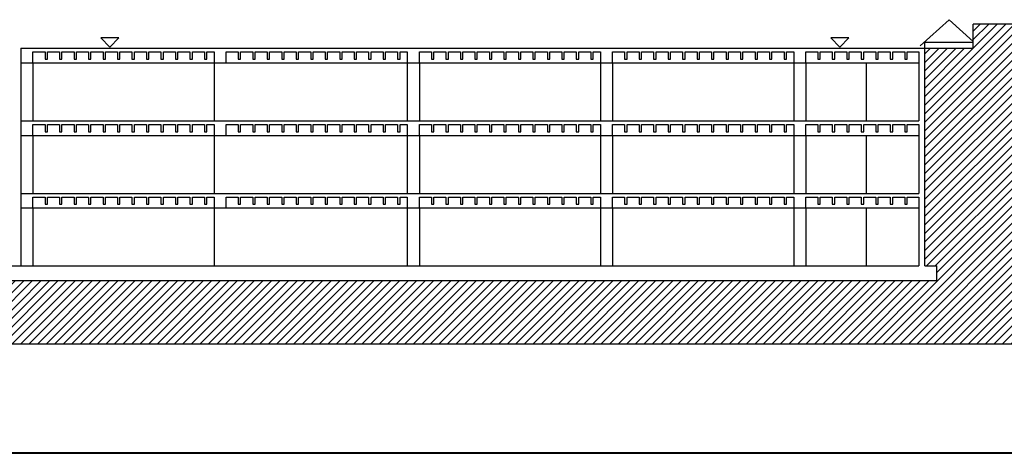
# Model space of a CAD drawing. Extents: x 292221 to 623089, y 4507252 to 9041909.
# Drawn here: x 312872 to 316949, y 4507252 to 4509044 of the extents above; entities that cross this region are included whole.
import ezdxf

# ---------------------------------------------------------------- set-up
doc = ezdxf.new("R2010")
doc.units = 0
doc.header["$MEASUREMENT"] = 0
for name, color, linetype in [('DG', 150, 'Continuous'), ('DV', 7, 'Continuous'), ('KL', 1, 'Continuous'), ('kolongör', 182, 'Continuous'), ('kot', 7, 'Continuous'), ('TR', 8, 'Continuous')]:
    doc.layers.add(name, color=color, linetype=linetype)

msp = doc.modelspace()

# ---------------------------------------------------------------- hatches: boundary and pattern name
at = {"layer": 'TR', "ltscale": 10}
h = msp.add_hatch(dxfattribs=at)
h.set_pattern_fill('ANSI31', color=256, scale=200, style=0)
h.set_pattern_definition([(45, (-14566.445, -34483.33), (-17.67766953, 17.67766953), [])])
h.paths.add_polyline_path([(306035.1, 4507966.3), (305985.1, 4507966.3), (305935.1, 4507966.3), (305935.1, 4508026.3), (305985.1, 4508026.3), (305985.1, 4508826.3), (305272.6, 4508826.3), (305272.6, 4507703.4), (317311.5, 4507703.4), (317311.5, 4509026.3), (316820.5, 4509026.3), (316820.5, 4508926.3), (316620.5, 4508926.3), (316620.5, 4508026.3), (316670.5, 4508026.3), (316670.5, 4508011.3), (316670.5, 4507966.3), (316620.5, 4507966.3)])

# ---------------------------------------------------------------- linework, layer by layer
at = {"layer": 'DG', "ltscale": 10}
for p, q in [((316720.5, 4509044.4), (316600.5, 4508936.2)), ((316720.5, 4509044.4), (316820.5, 4508954.2)), ((316620.5, 4508926.3), (316620.5, 4508952)), ((316620.5, 4508952), (316820.5, 4508952))]:
    msp.add_line(p, q, dxfattribs=at)
at = {"layer": 'DV', "ltscale": 10}
for p, q in [((317311.5, 4509026.3), (316820.5, 4509026.3)), ((316820.5, 4508926.3), (316820.5, 4509026.3)), ((316620.5, 4508926.3), (316820.5, 4508926.3)), ((317311.5, 4507703.4), (305272.6, 4507703.4))]:
    msp.add_line(p, q, dxfattribs=at)
at = {"layer": 'KL', "linetype": 'Continuous', "ltscale": 10}
for p, q in [((312877, 4508926.3), (316620.5, 4508926.3)), ((312927, 4508911.3), (312977, 4508911.3)), ((312987, 4508911.3), (313037, 4508911.3)), ((312987, 4508911.3), (313037, 4508911.3)), ((313047, 4508911.3), (313097, 4508911.3)), ((313047, 4508911.3), (313097, 4508911.3)), ((313107, 4508911.3), (313157, 4508911.3)), ((313107, 4508911.3), (313157, 4508911.3)), ((313167, 4508911.3), (313217, 4508911.3)), ((313167, 4508911.3), (313217, 4508911.3)), ((313227, 4508911.3), (313277, 4508911.3)), ((313227, 4508911.3), (313277, 4508911.3)), ((313287, 4508911.3), (313337, 4508911.3)), ((313287, 4508911.3), (313337, 4508911.3)), ((313347, 4508911.3), (313397, 4508911.3)), ((313347, 4508911.3), (313397, 4508911.3)), ((313407, 4508911.3), (313457, 4508911.3)), ((313407, 4508911.3), (313457, 4508911.3)), ((313467, 4508911.3), (313517, 4508911.3)), ((313467, 4508911.3), (313517, 4508911.3)), ((313527, 4508911.3), (313577, 4508911.3)), ((313527, 4508911.3), (313577, 4508911.3)), ((313587, 4508911.3), (313637, 4508911.3)), ((313587, 4508911.3), (313637, 4508911.3)), ((313647, 4508911.3), (313677, 4508911.3)), ((313727, 4508911.3), (313777, 4508911.3)), ((313787, 4508911.3), (313837, 4508911.3)), ((313787, 4508911.3), (313837, 4508911.3)), ((313847, 4508911.3), (313897, 4508911.3)), ((313847, 4508911.3), (313897, 4508911.3)), ((313907, 4508911.3), (313957, 4508911.3)), ((313907, 4508911.3), (313957, 4508911.3)), ((313967, 4508911.3), (314017, 4508911.3)), ((313967, 4508911.3), (314017, 4508911.3)), ((314027, 4508911.3), (314077, 4508911.3)), ((314027, 4508911.3), (314077, 4508911.3)), ((314087, 4508911.3), (314137, 4508911.3)), ((314087, 4508911.3), (314137, 4508911.3)), ((314147, 4508911.3), (314197, 4508911.3)), ((314147, 4508911.3), (314197, 4508911.3)), ((314207, 4508911.3), (314257, 4508911.3)), ((314207, 4508911.3), (314257, 4508911.3)), ((314267, 4508911.3), (314317, 4508911.3)), ((314267, 4508911.3), (314317, 4508911.3)), ((314327, 4508911.3), (314377, 4508911.3)), ((314327, 4508911.3), (314377, 4508911.3)), ((314387, 4508911.3), (314437, 4508911.3)), ((314387, 4508911.3), (314437, 4508911.3)), ((314447, 4508911.3), (314477, 4508911.3)), ((314527, 4508911.3), (314577, 4508911.3)), ((314587, 4508911.3), (314637, 4508911.3)), ((314587, 4508911.3), (314637, 4508911.3)), ((314647, 4508911.3), (314697, 4508911.3)), ((314647, 4508911.3), (314697, 4508911.3)), ((314707, 4508911.3), (314757, 4508911.3)), ((314707, 4508911.3), (314757, 4508911.3)), ((314767, 4508911.3), (314817, 4508911.3)), ((314767, 4508911.3), (314817, 4508911.3)), ((314827, 4508911.3), (314877, 4508911.3)), ((314827, 4508911.3), (314877, 4508911.3)), ((314887, 4508911.3), (314937, 4508911.3)), ((314887, 4508911.3), (314937, 4508911.3)), ((314947, 4508911.3), (314997, 4508911.3)), ((314947, 4508911.3), (314997, 4508911.3)), ((315007, 4508911.3), (315057, 4508911.3)), ((315007, 4508911.3), (315057, 4508911.3)), ((315067, 4508911.3), (315117, 4508911.3)), ((315067, 4508911.3), (315117, 4508911.3)), ((315127, 4508911.3), (315177, 4508911.3)), ((315127, 4508911.3), (315177, 4508911.3)), ((315187, 4508911.3), (315237, 4508911.3)), ((315187, 4508911.3), (315237, 4508911.3)), ((315247, 4508911.3), (315277, 4508911.3)), ((315327, 4508911.3), (315377, 4508911.3)), ((315387, 4508911.3), (315437, 4508911.3)), ((315387, 4508911.3), (315437, 4508911.3)), ((315447, 4508911.3), (315497, 4508911.3)), ((315447, 4508911.3), (315497, 4508911.3)), ((315507, 4508911.3), (315557, 4508911.3)), ((315507, 4508911.3), (315557, 4508911.3)), ((315567, 4508911.3), (315617, 4508911.3)), ((315567, 4508911.3), (315617, 4508911.3)), ((315627, 4508911.3), (315677, 4508911.3)), ((315627, 4508911.3), (315677, 4508911.3)), ((315687, 4508911.3), (315737, 4508911.3)), ((315687, 4508911.3), (315737, 4508911.3)), ((315747, 4508911.3), (315797, 4508911.3)), ((315747, 4508911.3), (315797, 4508911.3)), ((315807, 4508911.3), (315857, 4508911.3)), ((315807, 4508911.3), (315857, 4508911.3)), ((315867, 4508911.3), (315917, 4508911.3)), ((315867, 4508911.3), (315917, 4508911.3)), ((315927, 4508911.3), (315977, 4508911.3)), ((315927, 4508911.3), (315977, 4508911.3)), ((315987, 4508911.3), (316037, 4508911.3)), ((315987, 4508911.3), (316037, 4508911.3)), ((316047, 4508911.3), (316077, 4508911.3)), ((316127, 4508911.3), (316177, 4508911.3)), ((316187, 4508911.3), (316237, 4508911.3)), ((316187, 4508911.3), (316237, 4508911.3)), ((316247, 4508911.3), (316297, 4508911.3)), ((316307, 4508911.3), (316357, 4508911.3)), ((316307, 4508911.3), (316357, 4508911.3)), ((316367, 4508911.3), (316417, 4508911.3)), ((316367, 4508911.3), (316417, 4508911.3)), ((316427, 4508911.3), (316477, 4508911.3)), ((316427, 4508911.3), (316477, 4508911.3)), ((316487, 4508911.3), (316537, 4508911.3)), ((316487, 4508911.3), (316537, 4508911.3)), ((316547, 4508911.3), (316595.5, 4508911.3)), ((316547, 4508911.3), (316595.5, 4508911.3)), ((312877, 4508866.3), (312927, 4508866.3)), ((312877, 4508626.3), (316595.5, 4508626.3)), ((312927, 4508611.3), (312977, 4508611.3)), ((312987, 4508611.3), (313037, 4508611.3)), ((312987, 4508611.3), (313037, 4508611.3)), ((313047, 4508611.3), (313097, 4508611.3)), ((313047, 4508611.3), (313097, 4508611.3)), ((313107, 4508611.3), (313157, 4508611.3)), ((313107, 4508611.3), (313157, 4508611.3)), ((313167, 4508611.3), (313217, 4508611.3)), ((313167, 4508611.3), (313217, 4508611.3)), ((313227, 4508611.3), (313277, 4508611.3)), ((313227, 4508611.3), (313277, 4508611.3)), ((313287, 4508611.3), (313337, 4508611.3)), ((313287, 4508611.3), (313337, 4508611.3)), ((313347, 4508611.3), (313397, 4508611.3)), ((313347, 4508611.3), (313397, 4508611.3)), ((313407, 4508611.3), (313457, 4508611.3)), ((313407, 4508611.3), (313457, 4508611.3)), ((313467, 4508611.3), (313517, 4508611.3)), ((313467, 4508611.3), (313517, 4508611.3)), ((313527, 4508611.3), (313577, 4508611.3)), ((313527, 4508611.3), (313577, 4508611.3)), ((313587, 4508611.3), (313637, 4508611.3)), ((313587, 4508611.3), (313637, 4508611.3)), ((313647, 4508611.3), (313677, 4508611.3)), ((313727, 4508611.3), (313777, 4508611.3)), ((313787, 4508611.3), (313837, 4508611.3)), ((313787, 4508611.3), (313837, 4508611.3)), ((313847, 4508611.3), (313897, 4508611.3)), ((313847, 4508611.3), (313897, 4508611.3)), ((313907, 4508611.3), (313957, 4508611.3)), ((313907, 4508611.3), (313957, 4508611.3)), ((313967, 4508611.3), (314017, 4508611.3)), ((313967, 4508611.3), (314017, 4508611.3)), ((314027, 4508611.3), (314077, 4508611.3)), ((314027, 4508611.3), (314077, 4508611.3)), ((314087, 4508611.3), (314137, 4508611.3)), ((314087, 4508611.3), (314137, 4508611.3)), ((314147, 4508611.3), (314197, 4508611.3)), ((314147, 4508611.3), (314197, 4508611.3)), ((314207, 4508611.3), (314257, 4508611.3)), ((314207, 4508611.3), (314257, 4508611.3)), ((314267, 4508611.3), (314317, 4508611.3)), ((314267, 4508611.3), (314317, 4508611.3)), ((314327, 4508611.3), (314377, 4508611.3)), ((314327, 4508611.3), (314377, 4508611.3)), ((314387, 4508611.3), (314437, 4508611.3)), ((314387, 4508611.3), (314437, 4508611.3)), ((314447, 4508611.3), (314477, 4508611.3)), ((314527, 4508611.3), (314577, 4508611.3)), ((314587, 4508611.3), (314637, 4508611.3)), ((314587, 4508611.3), (314637, 4508611.3)), ((314647, 4508611.3), (314697, 4508611.3)), ((314647, 4508611.3), (314697, 4508611.3)), ((314707, 4508611.3), (314757, 4508611.3)), ((314707, 4508611.3), (314757, 4508611.3)), ((314767, 4508611.3), (314817, 4508611.3)), ((314767, 4508611.3), (314817, 4508611.3)), ((314827, 4508611.3), (314877, 4508611.3)), ((314827, 4508611.3), (314877, 4508611.3)), ((314887, 4508611.3), (314937, 4508611.3)), ((314887, 4508611.3), (314937, 4508611.3)), ((314947, 4508611.3), (314997, 4508611.3)), ((314947, 4508611.3), (314997, 4508611.3)), ((315007, 4508611.3), (315057, 4508611.3)), ((315007, 4508611.3), (315057, 4508611.3)), ((315067, 4508611.3), (315117, 4508611.3)), ((315067, 4508611.3), (315117, 4508611.3)), ((315127, 4508611.3), (315177, 4508611.3)), ((315127, 4508611.3), (315177, 4508611.3)), ((315187, 4508611.3), (315237, 4508611.3)), ((315187, 4508611.3), (315237, 4508611.3)), ((315247, 4508611.3), (315277, 4508611.3)), ((315327, 4508611.3), (315377, 4508611.3)), ((315387, 4508611.3), (315437, 4508611.3)), ((315387, 4508611.3), (315437, 4508611.3)), ((315447, 4508611.3), (315497, 4508611.3)), ((315447, 4508611.3), (315497, 4508611.3)), ((315507, 4508611.3), (315557, 4508611.3)), ((315507, 4508611.3), (315557, 4508611.3)), ((315567, 4508611.3), (315617, 4508611.3)), ((315567, 4508611.3), (315617, 4508611.3)), ((315627, 4508611.3), (315677, 4508611.3)), ((315627, 4508611.3), (315677, 4508611.3)), ((315687, 4508611.3), (315737, 4508611.3)), ((315687, 4508611.3), (315737, 4508611.3)), ((315747, 4508611.3), (315797, 4508611.3)), ((315747, 4508611.3), (315797, 4508611.3)), ((315807, 4508611.3), (315857, 4508611.3)), ((315807, 4508611.3), (315857, 4508611.3)), ((315867, 4508611.3), (315917, 4508611.3)), ((315867, 4508611.3), (315917, 4508611.3)), ((315927, 4508611.3), (315977, 4508611.3)), ((315927, 4508611.3), (315977, 4508611.3)), ((315987, 4508611.3), (316037, 4508611.3)), ((315987, 4508611.3), (316037, 4508611.3)), ((316047, 4508611.3), (316077, 4508611.3)), ((316127, 4508611.3), (316177, 4508611.3)), ((316187, 4508611.3), (316237, 4508611.3)), ((316187, 4508611.3), (316237, 4508611.3)), ((316247, 4508611.3), (316297, 4508611.3)), ((316307, 4508611.3), (316357, 4508611.3)), ((316307, 4508611.3), (316357, 4508611.3)), ((316367, 4508611.3), (316417, 4508611.3)), ((316367, 4508611.3), (316417, 4508611.3)), ((316427, 4508611.3), (316477, 4508611.3)), ((316427, 4508611.3), (316477, 4508611.3)), ((316487, 4508611.3), (316537, 4508611.3)), ((316487, 4508611.3), (316537, 4508611.3)), ((316547, 4508611.3), (316595.5, 4508611.3)), ((316547, 4508611.3), (316595.5, 4508611.3)), ((312877, 4508566.3), (312927, 4508566.3)), ((312877, 4508326.3), (316595.5, 4508326.3)), ((312927, 4508311.3), (312977, 4508311.3)), ((312987, 4508311.3), (313037, 4508311.3)), ((312987, 4508311.3), (313037, 4508311.3)), ((313047, 4508311.3), (313097, 4508311.3)), ((313047, 4508311.3), (313097, 4508311.3)), ((313107, 4508311.3), (313157, 4508311.3)), ((313107, 4508311.3), (313157, 4508311.3)), ((313167, 4508311.3), (313217, 4508311.3)), ((313167, 4508311.3), (313217, 4508311.3)), ((313227, 4508311.3), (313277, 4508311.3)), ((313227, 4508311.3), (313277, 4508311.3)), ((313287, 4508311.3), (313337, 4508311.3)), ((313287, 4508311.3), (313337, 4508311.3)), ((313347, 4508311.3), (313397, 4508311.3)), ((313347, 4508311.3), (313397, 4508311.3)), ((313407, 4508311.3), (313457, 4508311.3)), ((313407, 4508311.3), (313457, 4508311.3)), ((313467, 4508311.3), (313517, 4508311.3)), ((313467, 4508311.3), (313517, 4508311.3)), ((313527, 4508311.3), (313577, 4508311.3)), ((313527, 4508311.3), (313577, 4508311.3)), ((313587, 4508311.3), (313637, 4508311.3)), ((313587, 4508311.3), (313637, 4508311.3)), ((313647, 4508311.3), (313677, 4508311.3)), ((313727, 4508311.3), (313777, 4508311.3)), ((313787, 4508311.3), (313837, 4508311.3)), ((313787, 4508311.3), (313837, 4508311.3)), ((313847, 4508311.3), (313897, 4508311.3)), ((313847, 4508311.3), (313897, 4508311.3)), ((313907, 4508311.3), (313957, 4508311.3)), ((313907, 4508311.3), (313957, 4508311.3)), ((313967, 4508311.3), (314017, 4508311.3)), ((313967, 4508311.3), (314017, 4508311.3)), ((314027, 4508311.3), (314077, 4508311.3)), ((314027, 4508311.3), (314077, 4508311.3)), ((314087, 4508311.3), (314137, 4508311.3)), ((314087, 4508311.3), (314137, 4508311.3)), ((314147, 4508311.3), (314197, 4508311.3)), ((314147, 4508311.3), (314197, 4508311.3)), ((314207, 4508311.3), (314257, 4508311.3)), ((314207, 4508311.3), (314257, 4508311.3)), ((314267, 4508311.3), (314317, 4508311.3)), ((314267, 4508311.3), (314317, 4508311.3)), ((314327, 4508311.3), (314377, 4508311.3)), ((314327, 4508311.3), (314377, 4508311.3)), ((314387, 4508311.3), (314437, 4508311.3)), ((314387, 4508311.3), (314437, 4508311.3)), ((314447, 4508311.3), (314477, 4508311.3)), ((314527, 4508311.3), (314577, 4508311.3)), ((314587, 4508311.3), (314637, 4508311.3)), ((314587, 4508311.3), (314637, 4508311.3)), ((314647, 4508311.3), (314697, 4508311.3)), ((314647, 4508311.3), (314697, 4508311.3)), ((314707, 4508311.3), (314757, 4508311.3)), ((314707, 4508311.3), (314757, 4508311.3)), ((314767, 4508311.3), (314817, 4508311.3)), ((314767, 4508311.3), (314817, 4508311.3)), ((314827, 4508311.3), (314877, 4508311.3)), ((314827, 4508311.3), (314877, 4508311.3)), ((314887, 4508311.3), (314937, 4508311.3)), ((314887, 4508311.3), (314937, 4508311.3)), ((314947, 4508311.3), (314997, 4508311.3)), ((314947, 4508311.3), (314997, 4508311.3)), ((315007, 4508311.3), (315057, 4508311.3)), ((315007, 4508311.3), (315057, 4508311.3)), ((315067, 4508311.3), (315117, 4508311.3)), ((315067, 4508311.3), (315117, 4508311.3)), ((315127, 4508311.3), (315177, 4508311.3)), ((315127, 4508311.3), (315177, 4508311.3)), ((315187, 4508311.3), (315237, 4508311.3)), ((315187, 4508311.3), (315237, 4508311.3)), ((315247, 4508311.3), (315277, 4508311.3)), ((315327, 4508311.3), (315377, 4508311.3)), ((315387, 4508311.3), (315437, 4508311.3)), ((315387, 4508311.3), (315437, 4508311.3)), ((315447, 4508311.3), (315497, 4508311.3)), ((315447, 4508311.3), (315497, 4508311.3)), ((315507, 4508311.3), (315557, 4508311.3)), ((315507, 4508311.3), (315557, 4508311.3)), ((315567, 4508311.3), (315617, 4508311.3)), ((315567, 4508311.3), (315617, 4508311.3)), ((315627, 4508311.3), (315677, 4508311.3)), ((315627, 4508311.3), (315677, 4508311.3)), ((315687, 4508311.3), (315737, 4508311.3)), ((315687, 4508311.3), (315737, 4508311.3)), ((315747, 4508311.3), (315797, 4508311.3)), ((315747, 4508311.3), (315797, 4508311.3)), ((315807, 4508311.3), (315857, 4508311.3)), ((315807, 4508311.3), (315857, 4508311.3)), ((315867, 4508311.3), (315917, 4508311.3)), ((315867, 4508311.3), (315917, 4508311.3)), ((315927, 4508311.3), (315977, 4508311.3)), ((315927, 4508311.3), (315977, 4508311.3)), ((315987, 4508311.3), (316037, 4508311.3)), ((315987, 4508311.3), (316037, 4508311.3)), ((316047, 4508311.3), (316077, 4508311.3)), ((316127, 4508311.3), (316177, 4508311.3)), ((316187, 4508311.3), (316237, 4508311.3)), ((316187, 4508311.3), (316237, 4508311.3)), ((316247, 4508311.3), (316297, 4508311.3)), ((316307, 4508311.3), (316357, 4508311.3)), ((316307, 4508311.3), (316357, 4508311.3)), ((316367, 4508311.3), (316417, 4508311.3)), ((316367, 4508311.3), (316417, 4508311.3)), ((316427, 4508311.3), (316477, 4508311.3)), ((316427, 4508311.3), (316477, 4508311.3)), ((316487, 4508311.3), (316537, 4508311.3)), ((316487, 4508311.3), (316537, 4508311.3)), ((316547, 4508311.3), (316595.5, 4508311.3)), ((316547, 4508311.3), (316595.5, 4508311.3)), ((312877, 4508266.3), (312927, 4508266.3)), ((308637, 4508026.3), (316595.5, 4508026.3)), ((316620.5, 4508026.3), (316670.5, 4508026.3)), ((316670.5, 4508011.3), (316670.5, 4508026.3))]:
    msp.add_line(p, q, dxfattribs=at)
at = {"layer": 'KL', "color": 1, "linetype": 'ByBlock', "lineweight": 40, "ltscale": 10}
msp.add_line((323053.8, 4507251.8), (292220.7, 4507251.8), dxfattribs=at)
at = {"layer": 'KL', "linetype": 'Continuous', "ltscale": 10, "flags": 128}
for points in [[(312877, 4508926.3), (312877, 4508866.3), (312927, 4508866.3), (312927, 4508911.3)], [(312977, 4508911.3), (312977, 4508881.3), (312987, 4508881.3), (312987, 4508911.3)], [(313037, 4508911.3), (313037, 4508881.3), (313047, 4508881.3), (313047, 4508911.3)], [(313097, 4508911.3), (313097, 4508881.3), (313107, 4508881.3), (313107, 4508911.3)], [(313157, 4508911.3), (313157, 4508881.3), (313167, 4508881.3), (313167, 4508911.3)], [(313217, 4508911.3), (313217, 4508881.3), (313227, 4508881.3), (313227, 4508911.3)], [(313277, 4508911.3), (313277, 4508881.3), (313287, 4508881.3), (313287, 4508911.3)], [(313337, 4508911.3), (313337, 4508881.3), (313347, 4508881.3), (313347, 4508911.3)], [(313397, 4508911.3), (313397, 4508881.3), (313407, 4508881.3), (313407, 4508911.3)], [(313457, 4508911.3), (313457, 4508881.3), (313467, 4508881.3), (313467, 4508911.3)], [(313517, 4508911.3), (313517, 4508881.3), (313527, 4508881.3), (313527, 4508911.3)], [(313577, 4508911.3), (313577, 4508881.3), (313587, 4508881.3), (313587, 4508911.3)], [(313637, 4508911.3), (313637, 4508881.3), (313647, 4508881.3), (313647, 4508911.3)], [(313677, 4508911.3), (313677, 4508866.3), (313727, 4508866.3), (313727, 4508911.3)], [(313777, 4508911.3), (313777, 4508881.3), (313787, 4508881.3), (313787, 4508911.3)], [(313837, 4508911.3), (313837, 4508881.3), (313847, 4508881.3), (313847, 4508911.3)], [(313897, 4508911.3), (313897, 4508881.3), (313907, 4508881.3), (313907, 4508911.3)], [(313957, 4508911.3), (313957, 4508881.3), (313967, 4508881.3), (313967, 4508911.3)], [(314017, 4508911.3), (314017, 4508881.3), (314027, 4508881.3), (314027, 4508911.3)], [(314077, 4508911.3), (314077, 4508881.3), (314087, 4508881.3), (314087, 4508911.3)], [(314137, 4508911.3), (314137, 4508881.3), (314147, 4508881.3), (314147, 4508911.3)], [(314197, 4508911.3), (314197, 4508881.3), (314207, 4508881.3), (314207, 4508911.3)], [(314257, 4508911.3), (314257, 4508881.3), (314267, 4508881.3), (314267, 4508911.3)], [(314317, 4508911.3), (314317, 4508881.3), (314327, 4508881.3), (314327, 4508911.3)], [(314377, 4508911.3), (314377, 4508881.3), (314387, 4508881.3), (314387, 4508911.3)], [(314437, 4508911.3), (314437, 4508881.3), (314447, 4508881.3), (314447, 4508911.3)], [(314477, 4508911.3), (314477, 4508866.3), (314527, 4508866.3), (314527, 4508911.3)], [(314577, 4508911.3), (314577, 4508881.3), (314587, 4508881.3), (314587, 4508911.3)], [(314637, 4508911.3), (314637, 4508881.3), (314647, 4508881.3), (314647, 4508911.3)], [(314697, 4508911.3), (314697, 4508881.3), (314707, 4508881.3), (314707, 4508911.3)], [(314757, 4508911.3), (314757, 4508881.3), (314767, 4508881.3), (314767, 4508911.3)], [(314817, 4508911.3), (314817, 4508881.3), (314827, 4508881.3), (314827, 4508911.3)], [(314877, 4508911.3), (314877, 4508881.3), (314887, 4508881.3), (314887, 4508911.3)], [(314937, 4508911.3), (314937, 4508881.3), (314947, 4508881.3), (314947, 4508911.3)], [(314997, 4508911.3), (314997, 4508881.3), (315007, 4508881.3), (315007, 4508911.3)], [(315057, 4508911.3), (315057, 4508881.3), (315067, 4508881.3), (315067, 4508911.3)], [(315117, 4508911.3), (315117, 4508881.3), (315127, 4508881.3), (315127, 4508911.3)], [(315177, 4508911.3), (315177, 4508881.3), (315187, 4508881.3), (315187, 4508911.3)], [(315237, 4508911.3), (315237, 4508881.3), (315247, 4508881.3), (315247, 4508911.3)], [(315277, 4508911.3), (315277, 4508866.3), (315327, 4508866.3), (315327, 4508911.3)], [(315377, 4508911.3), (315377, 4508881.3), (315387, 4508881.3), (315387, 4508911.3)], [(315437, 4508911.3), (315437, 4508881.3), (315447, 4508881.3), (315447, 4508911.3)], [(315497, 4508911.3), (315497, 4508881.3), (315507, 4508881.3), (315507, 4508911.3)], [(315557, 4508911.3), (315557, 4508881.3), (315567, 4508881.3), (315567, 4508911.3)], [(315617, 4508911.3), (315617, 4508881.3), (315627, 4508881.3), (315627, 4508911.3)], [(315677, 4508911.3), (315677, 4508881.3), (315687, 4508881.3), (315687, 4508911.3)], [(315737, 4508911.3), (315737, 4508881.3), (315747, 4508881.3), (315747, 4508911.3)], [(315797, 4508911.3), (315797, 4508881.3), (315807, 4508881.3), (315807, 4508911.3)], [(315857, 4508911.3), (315857, 4508881.3), (315867, 4508881.3), (315867, 4508911.3)], [(315917, 4508911.3), (315917, 4508881.3), (315927, 4508881.3), (315927, 4508911.3)], [(315977, 4508911.3), (315977, 4508881.3), (315987, 4508881.3), (315987, 4508911.3)], [(316037, 4508911.3), (316037, 4508881.3), (316047, 4508881.3), (316047, 4508911.3)], [(316077, 4508911.3), (316077, 4508866.3), (316127, 4508866.3), (316127, 4508911.3)], [(316177, 4508911.3), (316177, 4508881.3), (316187, 4508881.3), (316187, 4508911.3)], [(316237, 4508911.3), (316237, 4508881.3), (316247, 4508881.3), (316247, 4508911.3)], [(316297, 4508911.3), (316297, 4508881.3), (316307, 4508881.3), (316307, 4508911.3)], [(316357, 4508911.3), (316357, 4508881.3), (316367, 4508881.3), (316367, 4508911.3)], [(316417, 4508911.3), (316417, 4508881.3), (316427, 4508881.3), (316427, 4508911.3)], [(316477, 4508911.3), (316477, 4508881.3), (316487, 4508881.3), (316487, 4508911.3)], [(316537, 4508911.3), (316537, 4508881.3), (316547, 4508881.3), (316547, 4508911.3)], [(316595.5, 4508911.3), (316595.5, 4508626.3)], [(316620.5, 4508026.3), (316620.5, 4508926.3)], [(312877, 4508626.3), (312877, 4508566.3), (312927, 4508566.3), (312927, 4508611.3)], [(312977, 4508611.3), (312977, 4508581.3), (312987, 4508581.3), (312987, 4508611.3)], [(313037, 4508611.3), (313037, 4508581.3), (313047, 4508581.3), (313047, 4508611.3)], [(313097, 4508611.3), (313097, 4508581.3), (313107, 4508581.3), (313107, 4508611.3)], [(313157, 4508611.3), (313157, 4508581.3), (313167, 4508581.3), (313167, 4508611.3)], [(313217, 4508611.3), (313217, 4508581.3), (313227, 4508581.3), (313227, 4508611.3)], [(313277, 4508611.3), (313277, 4508581.3), (313287, 4508581.3), (313287, 4508611.3)], [(313337, 4508611.3), (313337, 4508581.3), (313347, 4508581.3), (313347, 4508611.3)], [(313397, 4508611.3), (313397, 4508581.3), (313407, 4508581.3), (313407, 4508611.3)], [(313457, 4508611.3), (313457, 4508581.3), (313467, 4508581.3), (313467, 4508611.3)], [(313517, 4508611.3), (313517, 4508581.3), (313527, 4508581.3), (313527, 4508611.3)], [(313577, 4508611.3), (313577, 4508581.3), (313587, 4508581.3), (313587, 4508611.3)], [(313637, 4508611.3), (313637, 4508581.3), (313647, 4508581.3), (313647, 4508611.3)], [(313677, 4508611.3), (313677, 4508566.3), (313727, 4508566.3), (313727, 4508611.3)], [(313777, 4508611.3), (313777, 4508581.3), (313787, 4508581.3), (313787, 4508611.3)], [(313837, 4508611.3), (313837, 4508581.3), (313847, 4508581.3), (313847, 4508611.3)], [(313897, 4508611.3), (313897, 4508581.3), (313907, 4508581.3), (313907, 4508611.3)], [(313957, 4508611.3), (313957, 4508581.3), (313967, 4508581.3), (313967, 4508611.3)], [(314017, 4508611.3), (314017, 4508581.3), (314027, 4508581.3), (314027, 4508611.3)], [(314077, 4508611.3), (314077, 4508581.3), (314087, 4508581.3), (314087, 4508611.3)], [(314137, 4508611.3), (314137, 4508581.3), (314147, 4508581.3), (314147, 4508611.3)], [(314197, 4508611.3), (314197, 4508581.3), (314207, 4508581.3), (314207, 4508611.3)], [(314257, 4508611.3), (314257, 4508581.3), (314267, 4508581.3), (314267, 4508611.3)], [(314317, 4508611.3), (314317, 4508581.3), (314327, 4508581.3), (314327, 4508611.3)], [(314377, 4508611.3), (314377, 4508581.3), (314387, 4508581.3), (314387, 4508611.3)], [(314437, 4508611.3), (314437, 4508581.3), (314447, 4508581.3), (314447, 4508611.3)], [(314477, 4508611.3), (314477, 4508566.3), (314527, 4508566.3), (314527, 4508611.3)], [(314577, 4508611.3), (314577, 4508581.3), (314587, 4508581.3), (314587, 4508611.3)], [(314637, 4508611.3), (314637, 4508581.3), (314647, 4508581.3), (314647, 4508611.3)], [(314697, 4508611.3), (314697, 4508581.3), (314707, 4508581.3), (314707, 4508611.3)], [(314757, 4508611.3), (314757, 4508581.3), (314767, 4508581.3), (314767, 4508611.3)], [(314817, 4508611.3), (314817, 4508581.3), (314827, 4508581.3), (314827, 4508611.3)], [(314877, 4508611.3), (314877, 4508581.3), (314887, 4508581.3), (314887, 4508611.3)], [(314937, 4508611.3), (314937, 4508581.3), (314947, 4508581.3), (314947, 4508611.3)], [(314997, 4508611.3), (314997, 4508581.3), (315007, 4508581.3), (315007, 4508611.3)], [(315057, 4508611.3), (315057, 4508581.3), (315067, 4508581.3), (315067, 4508611.3)], [(315117, 4508611.3), (315117, 4508581.3), (315127, 4508581.3), (315127, 4508611.3)], [(315177, 4508611.3), (315177, 4508581.3), (315187, 4508581.3), (315187, 4508611.3)], [(315237, 4508611.3), (315237, 4508581.3), (315247, 4508581.3), (315247, 4508611.3)], [(315277, 4508611.3), (315277, 4508566.3), (315327, 4508566.3), (315327, 4508611.3)], [(315377, 4508611.3), (315377, 4508581.3), (315387, 4508581.3), (315387, 4508611.3)], [(315437, 4508611.3), (315437, 4508581.3), (315447, 4508581.3), (315447, 4508611.3)], [(315497, 4508611.3), (315497, 4508581.3), (315507, 4508581.3), (315507, 4508611.3)], [(315557, 4508611.3), (315557, 4508581.3), (315567, 4508581.3), (315567, 4508611.3)], [(315617, 4508611.3), (315617, 4508581.3), (315627, 4508581.3), (315627, 4508611.3)], [(315677, 4508611.3), (315677, 4508581.3), (315687, 4508581.3), (315687, 4508611.3)], [(315737, 4508611.3), (315737, 4508581.3), (315747, 4508581.3), (315747, 4508611.3)], [(315797, 4508611.3), (315797, 4508581.3), (315807, 4508581.3), (315807, 4508611.3)], [(315857, 4508611.3), (315857, 4508581.3), (315867, 4508581.3), (315867, 4508611.3)], [(315917, 4508611.3), (315917, 4508581.3), (315927, 4508581.3), (315927, 4508611.3)], [(315977, 4508611.3), (315977, 4508581.3), (315987, 4508581.3), (315987, 4508611.3)], [(316037, 4508611.3), (316037, 4508581.3), (316047, 4508581.3), (316047, 4508611.3)], [(316077, 4508611.3), (316077, 4508566.3), (316127, 4508566.3), (316127, 4508611.3)], [(316177, 4508611.3), (316177, 4508581.3), (316187, 4508581.3), (316187, 4508611.3)], [(316237, 4508611.3), (316237, 4508581.3), (316247, 4508581.3), (316247, 4508611.3)], [(316297, 4508611.3), (316297, 4508581.3), (316307, 4508581.3), (316307, 4508611.3)], [(316357, 4508611.3), (316357, 4508581.3), (316367, 4508581.3), (316367, 4508611.3)], [(316417, 4508611.3), (316417, 4508581.3), (316427, 4508581.3), (316427, 4508611.3)], [(316477, 4508611.3), (316477, 4508581.3), (316487, 4508581.3), (316487, 4508611.3)], [(316537, 4508611.3), (316537, 4508581.3), (316547, 4508581.3), (316547, 4508611.3)], [(316595.5, 4508611.3), (316595.5, 4508326.3)], [(312877, 4508326.3), (312877, 4508266.3), (312927, 4508266.3), (312927, 4508311.3)], [(312977, 4508311.3), (312977, 4508281.3), (312987, 4508281.3), (312987, 4508311.3)], [(313037, 4508311.3), (313037, 4508281.3), (313047, 4508281.3), (313047, 4508311.3)], [(313097, 4508311.3), (313097, 4508281.3), (313107, 4508281.3), (313107, 4508311.3)], [(313157, 4508311.3), (313157, 4508281.3), (313167, 4508281.3), (313167, 4508311.3)], [(313217, 4508311.3), (313217, 4508281.3), (313227, 4508281.3), (313227, 4508311.3)], [(313277, 4508311.3), (313277, 4508281.3), (313287, 4508281.3), (313287, 4508311.3)], [(313337, 4508311.3), (313337, 4508281.3), (313347, 4508281.3), (313347, 4508311.3)], [(313397, 4508311.3), (313397, 4508281.3), (313407, 4508281.3), (313407, 4508311.3)], [(313457, 4508311.3), (313457, 4508281.3), (313467, 4508281.3), (313467, 4508311.3)], [(313517, 4508311.3), (313517, 4508281.3), (313527, 4508281.3), (313527, 4508311.3)], [(313577, 4508311.3), (313577, 4508281.3), (313587, 4508281.3), (313587, 4508311.3)], [(313637, 4508311.3), (313637, 4508281.3), (313647, 4508281.3), (313647, 4508311.3)], [(313677, 4508311.3), (313677, 4508266.3), (313727, 4508266.3), (313727, 4508311.3)], [(313777, 4508311.3), (313777, 4508281.3), (313787, 4508281.3), (313787, 4508311.3)], [(313837, 4508311.3), (313837, 4508281.3), (313847, 4508281.3), (313847, 4508311.3)], [(313897, 4508311.3), (313897, 4508281.3), (313907, 4508281.3), (313907, 4508311.3)], [(313957, 4508311.3), (313957, 4508281.3), (313967, 4508281.3), (313967, 4508311.3)], [(314017, 4508311.3), (314017, 4508281.3), (314027, 4508281.3), (314027, 4508311.3)], [(314077, 4508311.3), (314077, 4508281.3), (314087, 4508281.3), (314087, 4508311.3)], [(314137, 4508311.3), (314137, 4508281.3), (314147, 4508281.3), (314147, 4508311.3)], [(314197, 4508311.3), (314197, 4508281.3), (314207, 4508281.3), (314207, 4508311.3)], [(314257, 4508311.3), (314257, 4508281.3), (314267, 4508281.3), (314267, 4508311.3)], [(314317, 4508311.3), (314317, 4508281.3), (314327, 4508281.3), (314327, 4508311.3)], [(314377, 4508311.3), (314377, 4508281.3), (314387, 4508281.3), (314387, 4508311.3)], [(314437, 4508311.3), (314437, 4508281.3), (314447, 4508281.3), (314447, 4508311.3)], [(314477, 4508311.3), (314477, 4508266.3), (314527, 4508266.3), (314527, 4508311.3)], [(314577, 4508311.3), (314577, 4508281.3), (314587, 4508281.3), (314587, 4508311.3)], [(314637, 4508311.3), (314637, 4508281.3), (314647, 4508281.3), (314647, 4508311.3)], [(314697, 4508311.3), (314697, 4508281.3), (314707, 4508281.3), (314707, 4508311.3)], [(314757, 4508311.3), (314757, 4508281.3), (314767, 4508281.3), (314767, 4508311.3)], [(314817, 4508311.3), (314817, 4508281.3), (314827, 4508281.3), (314827, 4508311.3)], [(314877, 4508311.3), (314877, 4508281.3), (314887, 4508281.3), (314887, 4508311.3)], [(314937, 4508311.3), (314937, 4508281.3), (314947, 4508281.3), (314947, 4508311.3)], [(314997, 4508311.3), (314997, 4508281.3), (315007, 4508281.3), (315007, 4508311.3)], [(315057, 4508311.3), (315057, 4508281.3), (315067, 4508281.3), (315067, 4508311.3)], [(315117, 4508311.3), (315117, 4508281.3), (315127, 4508281.3), (315127, 4508311.3)], [(315177, 4508311.3), (315177, 4508281.3), (315187, 4508281.3), (315187, 4508311.3)], [(315237, 4508311.3), (315237, 4508281.3), (315247, 4508281.3), (315247, 4508311.3)], [(315277, 4508311.3), (315277, 4508266.3), (315327, 4508266.3), (315327, 4508311.3)], [(315377, 4508311.3), (315377, 4508281.3), (315387, 4508281.3), (315387, 4508311.3)], [(315437, 4508311.3), (315437, 4508281.3), (315447, 4508281.3), (315447, 4508311.3)], [(315497, 4508311.3), (315497, 4508281.3), (315507, 4508281.3), (315507, 4508311.3)], [(315557, 4508311.3), (315557, 4508281.3), (315567, 4508281.3), (315567, 4508311.3)], [(315617, 4508311.3), (315617, 4508281.3), (315627, 4508281.3), (315627, 4508311.3)], [(315677, 4508311.3), (315677, 4508281.3), (315687, 4508281.3), (315687, 4508311.3)], [(315737, 4508311.3), (315737, 4508281.3), (315747, 4508281.3), (315747, 4508311.3)], [(315797, 4508311.3), (315797, 4508281.3), (315807, 4508281.3), (315807, 4508311.3)], [(315857, 4508311.3), (315857, 4508281.3), (315867, 4508281.3), (315867, 4508311.3)], [(315917, 4508311.3), (315917, 4508281.3), (315927, 4508281.3), (315927, 4508311.3)], [(315977, 4508311.3), (315977, 4508281.3), (315987, 4508281.3), (315987, 4508311.3)], [(316037, 4508311.3), (316037, 4508281.3), (316047, 4508281.3), (316047, 4508311.3)], [(316077, 4508311.3), (316077, 4508266.3), (316127, 4508266.3), (316127, 4508311.3)], [(316177, 4508311.3), (316177, 4508281.3), (316187, 4508281.3), (316187, 4508311.3)], [(316237, 4508311.3), (316237, 4508281.3), (316247, 4508281.3), (316247, 4508311.3)], [(316297, 4508311.3), (316297, 4508281.3), (316307, 4508281.3), (316307, 4508311.3)], [(316357, 4508311.3), (316357, 4508281.3), (316367, 4508281.3), (316367, 4508311.3)], [(316417, 4508311.3), (316417, 4508281.3), (316427, 4508281.3), (316427, 4508311.3)], [(316477, 4508311.3), (316477, 4508281.3), (316487, 4508281.3), (316487, 4508311.3)], [(316537, 4508311.3), (316537, 4508281.3), (316547, 4508281.3), (316547, 4508311.3)], [(316595.5, 4508311.3), (316595.5, 4508026.3)], [(316620.5, 4507966.3), (316620.5, 4507966.3), (316670.5, 4507966.3), (316670.5, 4508011.3)], [(305985.1, 4507966.3), (306035.1, 4507966.3), (316620.5, 4507966.3)]]:
    msp.add_lwpolyline(points, dxfattribs=at)
at = {"layer": 'kolongör', "ltscale": 10}
for p, q in [((312877, 4508866.3), (312877, 4508626.3)), ((312927, 4508866.3), (312927, 4508626.3)), ((312927, 4508866.3), (313677, 4508866.3)), ((313677, 4508866.3), (313677, 4508626.3)), ((313727, 4508866.3), (314477, 4508866.3)), ((314477, 4508866.3), (314477, 4508626.3)), ((314527, 4508866.3), (314527, 4508626.3)), ((314527, 4508866.3), (315277, 4508866.3)), ((315277, 4508866.3), (315277, 4508626.3)), ((315327, 4508866.3), (315327, 4508626.3)), ((315327, 4508866.3), (316077, 4508866.3)), ((316077, 4508866.3), (316077, 4508626.3)), ((316127, 4508866.3), (316127, 4508626.3)), ((316127, 4508866.3), (316595.5, 4508866.3)), ((316377, 4508866.3), (316377, 4508626.3)), ((312877, 4508566.3), (312877, 4508326.3)), ((312927, 4508566.3), (312927, 4508326.3)), ((312927, 4508566.3), (313677, 4508566.3)), ((313677, 4508566.3), (313677, 4508326.3)), ((313727, 4508566.3), (314477, 4508566.3)), ((314477, 4508566.3), (314477, 4508326.3)), ((314527, 4508566.3), (314527, 4508326.3)), ((314527, 4508566.3), (315277, 4508566.3)), ((315277, 4508566.3), (315277, 4508326.3)), ((315327, 4508566.3), (315327, 4508326.3)), ((315327, 4508566.3), (316077, 4508566.3)), ((316077, 4508566.3), (316077, 4508326.3)), ((316127, 4508566.3), (316127, 4508326.3)), ((316127, 4508566.3), (316595.5, 4508566.3)), ((316377, 4508566.3), (316377, 4508326.3)), ((312877, 4508266.3), (312877, 4508026.3)), ((312927, 4508266.3), (312927, 4508026.3)), ((312927, 4508266.3), (313677, 4508266.3)), ((313677, 4508266.3), (313677, 4508026.3)), ((313727, 4508266.3), (314477, 4508266.3)), ((314477, 4508266.3), (314477, 4508026.3)), ((314527, 4508266.3), (314527, 4508026.3)), ((314527, 4508266.3), (315277, 4508266.3)), ((315277, 4508266.3), (315277, 4508026.3)), ((315327, 4508266.3), (315327, 4508026.3)), ((315327, 4508266.3), (316077, 4508266.3)), ((316077, 4508266.3), (316077, 4508026.3)), ((316127, 4508266.3), (316127, 4508026.3)), ((316127, 4508266.3), (316595.5, 4508266.3)), ((316377, 4508266.3), (316377, 4508026.3))]:
    msp.add_line(p, q, dxfattribs=at)
at = {"layer": 'kot'}
for points in [[(313283.1, 4508968.9), (313208.1, 4508968.9), (313245.6, 4508931.4)], [(316305.3, 4508968.9), (316230.3, 4508968.9), (316267.8, 4508931.4)]]:
    msp.add_lwpolyline(points, close=True, dxfattribs=at)

doc.saveas('drawing.dxf')
